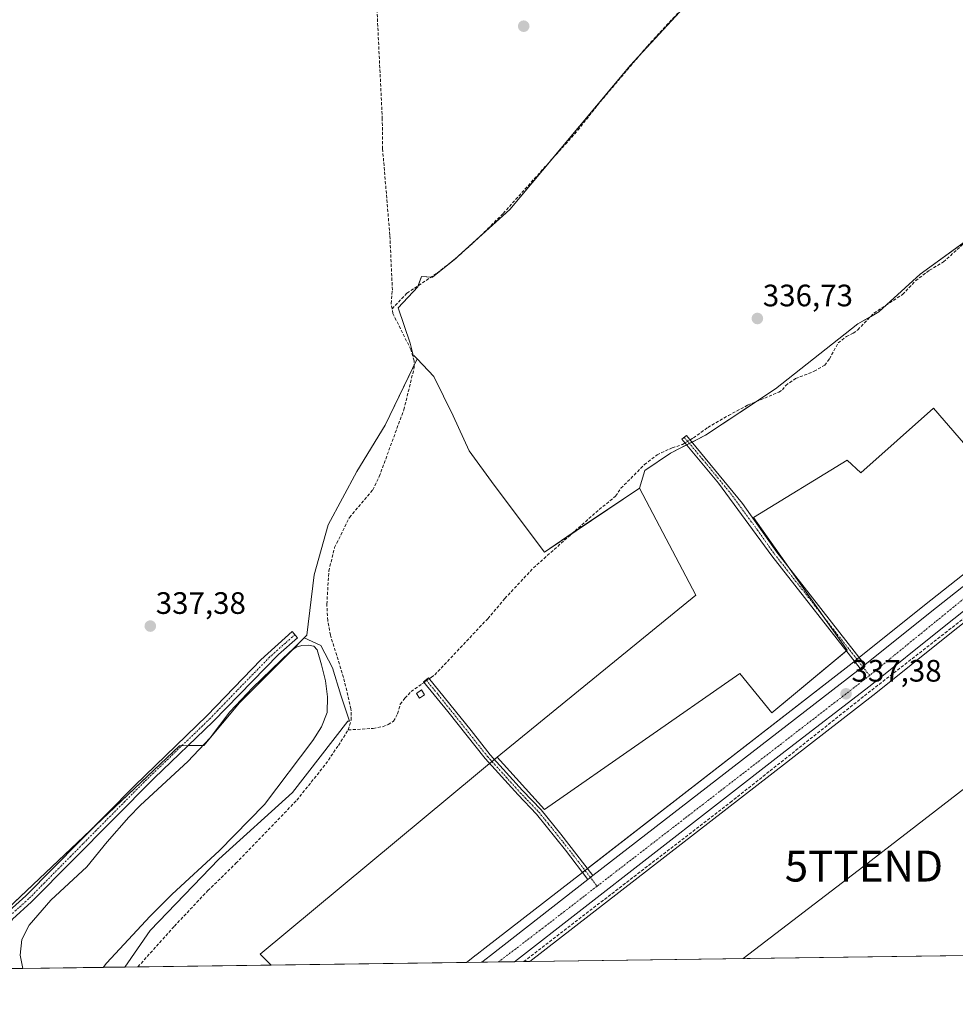
# Model space of a CAD drawing. Units: metres. Extents: x 595995 to 598132, y 4666631 to 4667819.
# Drawn here: x 597156 to 597459, y 4666634 to 4666953 of the extents above; entities that cross this region are included whole.
import ezdxf
from ezdxf.enums import TextEntityAlignment as Align

# ---------------------------------------------------------------- set-up
doc = ezdxf.new("R2010")
doc.units = ezdxf.units.M
doc.header["$MEASUREMENT"] = 0
doc.linetypes.add('TRAZO_Y_PUNTO', pattern=[1, 0.5, -0.25, 0, -0.25])
doc.linetypes.add('TRAZOSX2', pattern=[1.5, 1, -0.5])
doc.layers.get('0').update_dxf_attribs({"lineweight": 5})
for name, color, linetype, lineweight in [('Camino', 19, 'Continuous', 0), ('Camino Cxs', 19, 'Continuous', 0), ('Camino eje', 39, 'TRAZO_Y_PUNTO', 13), ('Carretera de calzada única', 19, 'Continuous', 13), ('Carretera de calzada única Cxs', 19, 'Continuous', 13), ('Carretera de calzada única eje', 19, 'TRAZO_Y_PUNTO', 0), ('Carátula', 7, 'Continuous', 5), ('Comarca CxS', 133, 'Continuous', 0), ('Comunidad Autónoma CxS', 142, 'Continuous', 0), ('Corriente artificial lineal', 5, 'TRAZOSX2', 13), ('Corriente artificial lineal oculto', 135, 'TRAZO_Y_PUNTO', 13), ('Cultivos leñosos', 92, 'Continuous', 0), ('Cultivos leñosos CxS', 92, 'Continuous', 0), ('Edificación', 1, 'Continuous', 13), ('Edificación Cxs', 1, 'Continuous', 13), ('Estanque', 2, 'Continuous', 0), ('Estanque Cxs', 2, 'Continuous', 0), ('Municipio CxS', 142, 'Continuous', 0), ('Núcleo urbano', 19, 'Continuous', 0), ('Núcleo urbano CxS', 19, 'Continuous', 0), ('Provincia CxS', 1, 'Continuous', 0), ('Punto de cota en terreno', 7, 'Continuous', 0), ('Rótulo de punto de cota en terreno', 19, 'Continuous', 0), ('Suelo desnudo', 252, 'Continuous', 0), ('Suelo desnudo CxS', 43, 'Continuous', 0), ('Tendido', 6, 'Continuous', 0), ('Torre de tendido puntual', 7, 'Continuous', 0)]:
    doc.layers.add(name, color=color, linetype=linetype, lineweight=lineweight)
doc.styles.add('Arial', font='txt', dxfattribs={"height": 0.2})

# ---------------------------------------------------------------- blocks, each defined once
blk = doc.blocks.new('*U150')
at = {"layer": 'Cultivos leñosos CxS', "color": 92, "linetype": 'Continuous', "lineweight": 0}
for points in [[(597495.85, 4666845.23, 335.5), (597506.14, 4666823.97, 335.49), (597511.38, 4666812.83, 335.67), (597507.26, 4666809.62, 335.89), (597483.12, 4666790.47, 336.22), (597479.63, 4666795.24, 335.98), (597451.96, 4666827.18, 335.93), (597428.44, 4666806.24, 336.51), (597423.98, 4666810.36, 336.51), (597393.76, 4666791.82, 337), (597423.98, 4666748.91, 337.17), (597399.6, 4666728.65, 337.35), (597389.3, 4666741.35, 337.46), (597326.13, 4666697.41, 338.25), (597310.79, 4666714.3, 338.21), (597375.11, 4666766.74, 337.31), (597356.88, 4666801.29, 337.01), (597358.54, 4666807.09, 337.22), (597366.89, 4666812.65, 336.99), (597378.15, 4666818.44, 336.65), (597400.84, 4666833.45, 336.91), (597427.51, 4666854.48, 336.39), (597434.25, 4666858.3, 336.02), (597447.61, 4666870.55, 335.7), (597463.76, 4666882.24, 335.48), (597471.16, 4666874.73, 335.58), (597482.82, 4666863.07, 335.64), (597495.85, 4666845.23, 335.5)], [(597536.32, 4666732.74, 335.77), (597525.35, 4666725.19, 335.78), (597490.36, 4666778.01, 335.95), (597489.51, 4666779.79, 336.07), (597514.88, 4666799.91, 335.86), (597517.31, 4666801.8, 335.84), (597525.35, 4666788.98, 335.65), (597556.9, 4666753.31, 335.42), (597545.24, 4666740.97, 335.48), (597536.32, 4666732.74, 335.77)]]:
    blk.add_polyline3d(points, close=True, dxfattribs=at)
blk = doc.blocks.new('5PATER')
at = {"layer": 'Carátula', "linetype": 'Continuous', "lineweight": 5}
h = blk.add_hatch(color=250, dxfattribs=at)
edge = h.paths.add_edge_path()
edge.add_ellipse((0, 0.01), major_axis=(-1.33, -1.34), ratio=0.999422, start_angle=0, end_angle=360)
blk = doc.blocks.new('5TTEND')
blk.add_text('5TTEND', height=10).set_placement((0, 0), align=Align.MIDDLE_CENTER)

msp = doc.modelspace()

# ---------------------------------------------------------------- linework, layer by layer
at = {"layer": 'Camino', "color": 19, "linetype": 'Continuous', "lineweight": 0}
for points in [[(597428.26, 4666743.04, 337.09), (597399.69, 4666779.49, 337.12), (597382.44, 4666802.99, 337.11), (597370.55, 4666817.17, 337.45), (597372.03, 4666818.41, 337.47), (597390.14, 4666796.33, 337.02), (597401.23, 4666780.65, 337.07), (597429.77, 4666744.24, 337.13)], [(597150.85, 4666645.94, 338.74), (597149.73, 4666652.3, 338.55), (597149.54, 4666657.37, 338.36), (597150.26, 4666660.39, 338.19), (597151.84, 4666663.65, 338.06), (597158.34, 4666669.5, 337.83), (597193.47, 4666705.08, 337.34), (597217.01, 4666727.78, 337.25), (597234.32, 4666745.83, 337.13), (597244.51, 4666754.98, 337.05), (597246.28, 4666752.97, 337.04), (597240.11, 4666747.54, 336.97), (597218.9, 4666725.87, 337.04), (597199.82, 4666707.57, 337.06), (597160.19, 4666667.56, 337.69), (597154.03, 4666662.01, 337.79), (597152.81, 4666659.48, 337.77), (597152.24, 4666657.1, 337.86), (597152.41, 4666652.58, 337.85), (597153.5, 4666645.98, 337.84)], [(597429.77, 4666744.24, 337.13), (597428.26, 4666743.04, 337.09)], [(597340.17, 4666674.81, 338.43), (597332.9, 4666684.25, 338.74), (597323.49, 4666695.91, 338.69), (597317.56, 4666702.12, 338.81), (597306.92, 4666713.87, 338.12), (597294.82, 4666729.12, 338.31), (597286.99, 4666738.74, 338.27), (597288.58, 4666740.04, 338.29), (597302.38, 4666722.96, 338.04), (597308.57, 4666715.11, 338.15), (597318.99, 4666703.6, 338.6), (597325.04, 4666697.27, 338.41), (597331.43, 4666689.46, 338.72), (597341.8, 4666676.07, 338.43)], [(597341.8, 4666676.07, 338.43), (597340.17, 4666674.81, 338.43)]]:
    msp.add_polyline3d(points, dxfattribs=at)
at = {"layer": 'Camino Cxs', "color": 19, "linetype": 'Continuous', "lineweight": 0}
for points in [[(597429.77, 4666744.24, 337.13), (597428.26, 4666743.04, 337.09), (597399.69, 4666779.49, 337.12), (597382.44, 4666802.99, 337.11), (597370.55, 4666817.17, 337.45), (597372.03, 4666818.41, 337.47), (597390.14, 4666796.33, 337.02), (597401.23, 4666780.65, 337.07), (597429.77, 4666744.24, 337.13)], [(597153.5, 4666645.98, 337.84), (597150.85, 4666645.94, 338.74), (597149.73, 4666652.3, 338.55), (597149.54, 4666657.37, 338.36), (597150.26, 4666660.39, 338.19), (597151.84, 4666663.65, 338.06), (597158.34, 4666669.5, 337.83), (597193.47, 4666705.08, 337.34), (597217.01, 4666727.78, 337.25), (597234.32, 4666745.83, 337.13), (597244.51, 4666754.98, 337.05), (597246.28, 4666752.97, 337.04), (597240.11, 4666747.54, 336.97), (597218.9, 4666725.87, 337.04), (597199.82, 4666707.57, 337.06), (597160.19, 4666667.56, 337.69), (597154.03, 4666662.01, 337.79), (597152.81, 4666659.48, 337.77), (597152.24, 4666657.1, 337.86), (597152.41, 4666652.58, 337.85), (597153.5, 4666645.98, 337.84)], [(597341.8, 4666676.07, 338.43), (597340.17, 4666674.81, 338.43), (597332.9, 4666684.25, 338.74), (597323.49, 4666695.91, 338.69), (597317.56, 4666702.12, 338.81), (597306.92, 4666713.87, 338.12), (597294.82, 4666729.12, 338.31), (597286.99, 4666738.74, 338.27), (597288.58, 4666740.04, 338.29), (597302.38, 4666722.96, 338.04), (597308.57, 4666715.11, 338.15), (597318.99, 4666703.6, 338.6), (597325.04, 4666697.27, 338.41), (597331.43, 4666689.46, 338.72), (597341.8, 4666676.07, 338.43)]]:
    msp.add_polyline3d(points, close=True, dxfattribs=at)
at = {"layer": 'Camino eje', "color": 39, "linetype": 'TRAZO_Y_PUNTO', "lineweight": 13}
for points in [[(597371.29, 4666817.79, 337.52), (597377.24, 4666810.7, 337.14), (597386.29, 4666799.66, 337.13), (597394.92, 4666787.91, 337.06), (597400.46, 4666780.07, 337.1), (597431.26, 4666740.78, 337.19)], [(597245.4, 4666753.98, 337.08), (597242.31, 4666751.26, 337.03), (597237.22, 4666746.69, 337.08), (597226.61, 4666735.85, 337.15), (597217.96, 4666726.83, 337.19), (597208.42, 4666717.68, 337.19), (597196.65, 4666706.33, 337.3), (597176.83, 4666686.32, 337.41), (597159.27, 4666668.53, 337.87), (597152.94, 4666662.83, 337.98), (597151.54, 4666659.94, 338.07), (597150.89, 4666657.24, 338.18), (597151.07, 4666652.44, 338.3), (597151.63, 4666649.26, 338.44), (597152.17, 4666645.96, 338.4)], [(597287.79, 4666739.39, 338.28), (597291.7, 4666734.58, 338.15), (597298.6, 4666726.04, 338.29), (597307.75, 4666714.49, 338.13), (597318.28, 4666702.86, 338.72), (597324.27, 4666696.59, 338.57), (597327.46, 4666692.69, 338.72), (597332.17, 4666686.86, 338.76), (597337.29, 4666680.24, 338.64), (597343.15, 4666672.64, 338.44)]]:
    msp.add_polyline3d(points, dxfattribs=at)
at = {"layer": 'Carretera de calzada única', "color": 19, "linetype": 'Continuous', "lineweight": 13}
for points in [[(597429.77, 4666744.24, 337.13), (597450.89, 4666761.1, 336.82), (597480.06, 4666784.22, 336.43), (597483.65, 4666787.06, 336.41), (597509.11, 4666807.26, 336), (597610.35, 4666886.04, 334.44), (597631.74, 4666902.9, 334.29), (597671.84, 4666933.9, 333.73), (597705.86, 4666960.22, 333.36), (597708.31, 4666962.12, 333.33), (597716.41, 4666968.38, 333), (597736.75, 4666984.62, 332.76), (597757.8, 4667000.72, 332.55), (597803.55, 4667036.42, 332.07)], [(597482.57, 4666778.12, 336.44), (597454.84, 4666756.13, 336.72), (597431.4, 4666737.42, 337.07), (597404.01, 4666716.31, 337.48), (597316.39, 4666648.2, 338.69)], [(597429.77, 4666744.24, 337.13), (597428.26, 4666743.04, 337.09)], [(597341.8, 4666676.07, 338.43), (597427.47, 4666742.41, 337.09), (597428.26, 4666743.04, 337.09)], [(597305.84, 4666648.06, 338.84), (597308.67, 4666650.25, 338.84), (597340.17, 4666674.81, 338.43)], [(597341.8, 4666676.07, 338.43), (597340.17, 4666674.81, 338.43)], [(597316.39, 4666648.2, 338.69), (597305.84, 4666648.06, 338.84)]]:
    msp.add_polyline3d(points, dxfattribs=at)
at = {"layer": 'Carretera de calzada única Cxs', "color": 19, "linetype": 'Continuous', "lineweight": 13}
msp.add_polyline3d([(597482.57, 4666778.12, 336.44), (597454.84, 4666756.13, 336.72), (597431.4, 4666737.42, 337.07), (597404.01, 4666716.31, 337.48), (597316.39, 4666648.2, 338.69), (597305.84, 4666648.06, 338.84), (597308.67, 4666650.25, 338.84), (597340.17, 4666674.81, 338.43), (597341.8, 4666676.07, 338.43), (597427.47, 4666742.41, 337.09), (597428.26, 4666743.04, 337.09), (597429.77, 4666744.24, 337.13), (597450.89, 4666761.1, 336.82), (597480.06, 4666784.22, 336.43)], dxfattribs=at)
at = {"layer": 'Carretera de calzada única eje', "color": 19, "linetype": 'TRAZO_Y_PUNTO', "lineweight": 0}
for points in [[(597481.52, 4666781.47, 336.54), (597461.03, 4666765, 336.81), (597431.26, 4666740.78, 337.19)], [(597431.26, 4666740.78, 337.19), (597429.72, 4666739.53, 337.2), (597343.15, 4666672.64, 338.44)], [(597343.15, 4666672.64, 338.44), (597325.55, 4666659.04, 338.71), (597311.22, 4666648.13, 338.94)]]:
    msp.add_polyline3d(points, dxfattribs=at)
at = {"layer": 'Comarca CxS', "color": 133, "linetype": 'Continuous', "lineweight": 0}
msp.add_polyline3d([(598120.46, 4666659.19, 328.93), (596308.69, 4666634.43, 356.6)], dxfattribs=at)
at = {"layer": 'Comunidad Autónoma CxS', "color": 142, "linetype": 'Continuous', "lineweight": 0}
msp.add_polyline3d([(598120.46, 4666659.19, 328.93), (596308.69, 4666634.43, 356.6)], dxfattribs=at)
at = {"layer": 'Corriente artificial lineal', "color": 5, "linetype": 'TRAZOSX2', "lineweight": 13}
for points in [[(597276.81, 4666859.31, 338.08), (597276.48, 4666861.02, 338.17), (597276.93, 4666865.41, 338.24), (597276.09, 4666883.18, 337.86), (597273.75, 4666911.04, 337.02), (597273.65, 4666920.7, 336.99), (597270.51, 4666985.45, 337.73), (597270.03, 4667000.64, 338.06)], [(597276.81, 4666859.31, 338.08), (597281.62, 4666864.38, 337.95), (597291.4, 4666870.89, 337.31), (597297.5, 4666875.7, 337.18), (597304.49, 4666881.97, 337.2), (597312.78, 4666890.2, 337.13), (597336.92, 4666917.05, 336.43), (597343.19, 4666925.08, 336.47), (597359.4, 4666944.31, 336.05), (597379.28, 4666965.79, 335.76)], [(597373.23, 4666816.95, 337.19), (597374.28, 4666817.59, 337.02), (597378.98, 4666820.98, 337.01), (597385.63, 4666824.83, 336.83), (597391.83, 4666828.17, 336.56), (597401.95, 4666832.41, 336.84), (597403.11, 4666833.09, 336.76), (597404.14, 4666834.58, 336.72), (597407.32, 4666836.79, 336.63), (597413.39, 4666839.13, 336.47), (597416.74, 4666841.09, 336.5), (597418.25, 4666843.1, 336.52), (597421.12, 4666848.29, 336.16), (597423.77, 4666850.39, 336.4), (597425.98, 4666851.42, 336.45), (597427.47, 4666852.53, 336.33), (597432.67, 4666857.95, 336.1), (597441.94, 4666863.97, 335.85), (597446.13, 4666868.39, 335.74), (597450.64, 4666871.8, 335.76), (597455.17, 4666874.47, 335.58), (597463.19, 4666881.8, 335.52)], [(597262.62, 4666723.17, 338.62), (597263.55, 4666726.36, 338.65), (597263.53, 4666729.96, 338.69), (597261.13, 4666740.09, 338.43), (597256.87, 4666753.8, 338.44), (597256, 4666758.54, 338.37), (597255.72, 4666763.83, 338.27), (597256.35, 4666774.52, 338.44), (597258.23, 4666782.14, 338.23), (597263.04, 4666791.87, 338.1), (597270.55, 4666800.79, 338.26), (597272.68, 4666805.13, 338.21), (597280.62, 4666826.68, 338.1), (597284.01, 4666840.47, 338.07), (597283.93, 4666842.53, 338.04), (597282.87, 4666846.19, 338.05), (597277.11, 4666857.77, 337.96), (597276.81, 4666859.31, 338.08)], [(597288.85, 4666739.7, 338.25), (597289.55, 4666740.2, 338.26), (597290.63, 4666740.97, 338.29), (597307.75, 4666759.13, 337.92), (597313.29, 4666765.66, 337.93), (597322.53, 4666775.54, 337.9), (597342.67, 4666793.44, 337.29), (597349.11, 4666798.76, 337.42), (597350.86, 4666801.31, 337.3), (597358.45, 4666808.94, 337.32), (597362.52, 4666812.1, 337.21), (597367.45, 4666814.39, 337.09), (597370.74, 4666815.45, 337.28), (597371.57, 4666815.95, 337.34)], [(597319.4, 4666648.24, 338.44), (597386.22, 4666699.7, 337.61), (597429.61, 4666734.21, 336.97), (597483.76, 4666776.36, 336.33)], [(597262.62, 4666723.17, 338.62), (597270.73, 4666723.64, 338.56), (597273.73, 4666724.21, 338.65), (597275.6, 4666724.88, 338.7), (597277.31, 4666725.98, 338.76), (597278.57, 4666728.4, 338.8), (597279.48, 4666731.44, 338.63), (597280.96, 4666733.47, 338.45), (597282.98, 4666735.53, 338.51), (597286.49, 4666738.03, 338.32), (597287.17, 4666738.51, 338.25)], [(597194.61, 4666646.54, 339.09), (597206.4, 4666659.68, 339.32), (597217.22, 4666671.18, 339.13), (597226.32, 4666680.03, 338.96), (597246.01, 4666700.43, 338.82), (597255.36, 4666712.14, 338.76), (597259.46, 4666718.16, 338.58), (597262.62, 4666723.17, 338.62)]]:
    msp.add_polyline3d(points, dxfattribs=at)
at = {"layer": 'Corriente artificial lineal oculto', "color": 135, "linetype": 'TRAZO_Y_PUNTO', "lineweight": 13}
for points in [[(597371.57, 4666815.95, 337.34), (597373.23, 4666816.95, 337.19)], [(597287.17, 4666738.51, 338.25), (597288.85, 4666739.7, 338.25)]]:
    msp.add_polyline3d(points, dxfattribs=at)
at = {"layer": 'Cultivos leñosos', "color": 92, "linetype": 'Continuous', "lineweight": 0}
for points in [[(597284.95, 4666843.12, 338.02), (597283.85, 4666844.28, 338.02), (597283.73, 4666843.88, 338.03), (597282.63, 4666848.27, 338.08), (597278.83, 4666859.68, 338.02), (597285.16, 4666866.44, 337.74), (597285.3, 4666866.83, 337.73), (597286.33, 4666869.81, 337.34), (597289.44, 4666869.58, 337.54), (597289.92, 4666869.55, 337.57), (597296.98, 4666875.28, 337.24), (597297.1, 4666875.39, 337.22), (597305.2, 4666882.67, 337.31), (597314.91, 4666891.42, 337.22), (597328.78, 4666907.99, 336.63), (597353.93, 4666938.07, 336.09), (597356.34, 4666940.68, 336.13), (597405.38, 4666993.83, 335.79)], [(597284.95, 4666843.12, 338.02), (597283.85, 4666844.28, 338.02), (597283.73, 4666843.88, 338.03), (597282.63, 4666848.27, 338.08), (597278.83, 4666859.68, 338.02), (597285.16, 4666866.44, 337.74), (597285.3, 4666866.83, 337.73), (597286.33, 4666869.81, 337.34), (597289.44, 4666869.58, 337.54), (597289.92, 4666869.55, 337.57), (597296.98, 4666875.28, 337.24), (597297.1, 4666875.39, 337.22), (597305.2, 4666882.67, 337.31), (597314.91, 4666891.42, 337.22), (597328.78, 4666907.99, 336.63), (597353.93, 4666938.07, 336.09), (597356.34, 4666940.68, 336.13), (597405.38, 4666993.83, 335.79)], [(597356.88, 4666801.29, 337.01), (597358.54, 4666807.09, 337.22), (597366.89, 4666812.65, 336.99), (597372.09, 4666815.33, 337.24), (597372.97, 4666815.78, 337.2), (597373.83, 4666816.22, 337.12), (597378.15, 4666818.44, 336.65), (597394.65, 4666829.35, 336.71), (597400.84, 4666833.45, 336.91), (597427.51, 4666854.48, 336.39), (597431.52, 4666856.75, 336.07), (597434.25, 4666858.3, 336.02), (597436.79, 4666860.62, 336.08), (597447.61, 4666870.55, 335.7), (597463.27, 4666881.89, 335.52), (597463.76, 4666882.24, 335.48)], [(597356.88, 4666801.29, 337.01), (597358.54, 4666807.09, 337.22), (597366.89, 4666812.65, 336.99), (597372.09, 4666815.33, 337.24), (597372.97, 4666815.78, 337.2), (597373.83, 4666816.22, 337.12), (597378.15, 4666818.44, 336.65), (597394.65, 4666829.35, 336.71), (597400.84, 4666833.45, 336.91), (597427.51, 4666854.48, 336.39), (597431.52, 4666856.75, 336.07), (597434.25, 4666858.3, 336.02), (597436.79, 4666860.62, 336.08), (597447.61, 4666870.55, 335.7), (597463.27, 4666881.89, 335.52), (597463.76, 4666882.24, 335.48)], [(597248.43, 4666752.93, 337.18), (597249.28, 4666753.78, 337.31), (597251.58, 4666773.35, 336.99), (597256.19, 4666789.46, 337.1), (597265.39, 4666806.72, 336.91), (597274.6, 4666821.68, 337.25), (597283.98, 4666841.12, 338.05), (597284.95, 4666843.12, 338.02)], [(597335.12, 4666786.73, 337.79), (597326.08, 4666780.68, 337.69), (597309.88, 4666802.25, 337.87), (597301.75, 4666813.42, 337.96), (597296.6, 4666824.68, 337.99), (597290.3, 4666837.48, 337.98), (597284.95, 4666843.12, 338.02)], [(597335.12, 4666786.73, 337.79), (597326.08, 4666780.68, 337.69), (597309.88, 4666802.25, 337.87), (597301.75, 4666813.42, 337.96), (597296.6, 4666824.68, 337.99), (597290.3, 4666837.48, 337.98), (597284.95, 4666843.12, 338.02)], [(597483.11, 4666790.47, 336.22), (597479.63, 4666795.24, 335.98), (597451.96, 4666827.18, 335.93), (597428.44, 4666806.24, 336.51), (597423.98, 4666810.36, 336.51), (597393.76, 4666791.82, 337), (597405.14, 4666775.66, 337.01), (597415.92, 4666760.35, 337.04), (597423.98, 4666748.91, 337.17), (597423.79, 4666748.75, 337.18), (597399.6, 4666728.65, 337.35), (597389.3, 4666741.35, 337.46), (597326.12, 4666697.41, 338.25), (597310.79, 4666714.3, 338.21)], [(597483.11, 4666790.47, 336.22), (597479.63, 4666795.24, 335.98), (597451.96, 4666827.18, 335.93), (597428.44, 4666806.24, 336.51), (597423.98, 4666810.36, 336.51), (597393.76, 4666791.82, 337), (597405.14, 4666775.66, 337.01), (597415.92, 4666760.35, 337.04), (597423.98, 4666748.91, 337.17), (597423.79, 4666748.75, 337.18), (597399.6, 4666728.65, 337.35), (597389.3, 4666741.35, 337.46), (597326.12, 4666697.41, 338.25), (597310.79, 4666714.3, 338.21)], [(597310.79, 4666714.3, 338.21), (597375.11, 4666766.74, 337.31), (597356.88, 4666801.29, 337.01)], [(597310.79, 4666714.3, 338.21), (597375.11, 4666766.74, 337.31), (597356.88, 4666801.29, 337.01)], [(597356.88, 4666801.29, 337.01), (597335.12, 4666786.73, 337.79)], [(597356.88, 4666801.29, 337.01), (597335.12, 4666786.73, 337.79)], [(597300.86, 4666647.99, 338.87), (597304, 4666650.43, 338.85), (597304.08, 4666650.48, 338.85), (597304.33, 4666650.67, 338.85), (597306.83, 4666652.62, 338.86), (597338.39, 4666677.1, 338.52), (597338.4, 4666677.11, 338.52), (597339.22, 4666677.74, 338.51), (597340.02, 4666678.37, 338.48), (597425.61, 4666744.77, 337.05), (597426.39, 4666745.38, 337.05), (597426.41, 4666745.4, 337.05), (597427.16, 4666746.01, 337.07), (597427.89, 4666746.58, 337.07), (597427.91, 4666746.61, 337.07), (597449.02, 4666763.45, 336.75), (597478.2, 4666786.57, 336.34), (597481.79, 4666789.41, 336.28), (597483.11, 4666790.47, 336.22)], [(597489.51, 4666779.79, 336.07), (597485.83, 4666776.87, 336.26), (597485.04, 4666776.25, 336.31), (597484.25, 4666775.63, 336.33), (597456.71, 4666753.78, 336.33), (597433.25, 4666735.06, 336.85), (597405.91, 4666713.85, 337.3), (597404.39, 4666712.67, 337.33), (597321.37, 4666648.27, 338.27)], [(597144.02, 4666657.43, 339.42), (597147.1, 4666660.34, 338.49), (597148.48, 4666661.65, 338.3), (597180.84, 4666692.29, 337.5), (597208.05, 4666718.05, 337.23), (597208.81, 4666718.06, 337.22), (597210.77, 4666718.07, 337.19), (597215.61, 4666718.1, 336.35), (597215.91, 4666718.11, 336.29), (597227.42, 4666731.92, 336.84), (597244.38, 4666748.88, 336.76), (597248.43, 4666752.93, 337.18)], [(597190.4, 4666646.48, 338.12), (597198.52, 4666658.32, 337.34), (597220.83, 4666681.37, 337.5), (597244.62, 4666702.93, 338.46), (597262.46, 4666725.98, 338.68), (597263.04, 4666725.98, 338.66), (597260.23, 4666734.42, 338.19), (597257.51, 4666743.27, 338.11), (597253.76, 4666750.41, 337.56), (597248.43, 4666752.93, 337.18)], [(597310.79, 4666714.3, 338.21), (597309.93, 4666713.6, 338.19), (597309.14, 4666712.95, 338.25), (597308.34, 4666712.3, 338.32), (597304.43, 4666709.11, 338.85), (597234.11, 4666650.63, 339.05), (597237.69, 4666647.13, 338.9)], [(597803.43, 4666654.86, 332.63), (597566.29, 4666651.62, 335.8), (597564.84, 4666651.6, 335.83), (597563.39, 4666651.58, 335.85), (597321.37, 4666648.27, 338.27)], [(597237.69, 4666647.13, 338.9), (597194.61, 4666646.54, 339.09), (597190.4, 4666646.48, 338.12)], [(597300.86, 4666647.99, 338.87), (597237.69, 4666647.13, 338.9)]]:
    msp.add_polyline3d(points, dxfattribs=at)
at = {"layer": 'Cultivos leñosos CxS', "color": 92, "linetype": 'Continuous', "lineweight": 0}
for points in [[(597420.09, 4667009.77, 335.31), (597353.93, 4666938.07, 336.09), (597314.91, 4666891.42, 337.22), (597296.98, 4666875.28, 337.24), (597289.92, 4666869.55, 337.57), (597286.33, 4666869.81, 337.34), (597285.16, 4666866.44, 337.74), (597278.83, 4666859.68, 338.02), (597282.63, 4666848.27, 338.08), (597283.73, 4666843.88, 338.03), (597283.85, 4666844.28, 338.02), (597284.95, 4666843.12, 338.02), (597274.6, 4666821.68, 337.25), (597265.39, 4666806.72, 336.91), (597256.19, 4666789.46, 337.1), (597251.58, 4666773.35, 336.99), (597249.28, 4666753.78, 337.31), (597248.43, 4666752.93, 337.18), (597227.42, 4666731.92, 336.84), (597215.91, 4666718.11, 336.29), (597208.05, 4666718.05, 337.23), (597144.02, 4666657.43, 339.42)], [(597463.76, 4666882.24, 335.48), (597447.61, 4666870.55, 335.7), (597434.25, 4666858.3, 336.02), (597427.51, 4666854.48, 336.39), (597400.84, 4666833.45, 336.91), (597378.15, 4666818.44, 336.65), (597366.89, 4666812.65, 336.99), (597358.54, 4666807.09, 337.22), (597356.88, 4666801.29, 337.01), (597326.08, 4666780.68, 337.69), (597309.88, 4666802.25, 337.87), (597301.75, 4666813.42, 337.96), (597296.6, 4666824.68, 337.99), (597290.3, 4666837.47, 337.98), (597284.95, 4666843.12, 338.02), (597283.85, 4666844.28, 338.02), (597283.73, 4666843.88, 338.03), (597282.63, 4666848.27, 338.08), (597278.83, 4666859.68, 338.02), (597285.16, 4666866.44, 337.74), (597286.33, 4666869.81, 337.34), (597289.92, 4666869.55, 337.57), (597296.98, 4666875.28, 337.24), (597314.91, 4666891.42, 337.22), (597353.93, 4666938.07, 336.09), (597420.09, 4667009.77, 335.31)], [(597478.2, 4666786.57, 336.34), (597449.02, 4666763.45, 336.75), (597427.89, 4666746.58, 337.07), (597426.39, 4666745.38, 337.05), (597425.62, 4666744.77, 337.05), (597338.39, 4666677.1, 338.52), (597306.83, 4666652.62, 338.86), (597304.33, 4666650.67, 338.85), (597304.08, 4666650.48, 338.85), (597304, 4666650.43, 338.85), (597300.86, 4666647.99, 338.87), (597237.69, 4666647.13, 338.9), (597234.11, 4666650.63, 339.05), (597304.43, 4666709.11, 338.85), (597310.79, 4666714.3, 338.21), (597326.12, 4666697.41, 338.25), (597389.3, 4666741.35, 337.46), (597399.6, 4666728.65, 337.35), (597423.98, 4666748.91, 337.17), (597393.76, 4666791.82, 337), (597423.98, 4666810.36, 336.51), (597428.44, 4666806.24, 336.51), (597451.96, 4666827.18, 335.93), (597479.63, 4666795.24, 335.98)], [(598120.46, 4666659.19, 328.93), (597321.37, 4666648.27, 338.27), (597404.39, 4666712.67, 337.33), (597405.91, 4666713.85, 337.3), (597433.26, 4666735.06, 336.85), (597456.71, 4666753.78, 336.33), (597489.51, 4666779.79, 336.07)]]:
    msp.add_polyline3d(points, dxfattribs=at)
msp.add_polyline3d([(597356.88, 4666801.29, 337.01), (597375.11, 4666766.74, 337.31), (597310.79, 4666714.3, 338.21), (597304.43, 4666709.11, 338.85), (597234.11, 4666650.63, 339.05), (597237.69, 4666647.13, 338.9), (597190.4, 4666646.48, 338.12), (597198.52, 4666658.32, 337.34), (597220.83, 4666681.37, 337.5), (597244.62, 4666702.93, 338.46), (597262.46, 4666725.98, 338.68), (597263.04, 4666725.98, 338.66), (597260.23, 4666734.42, 338.19), (597257.51, 4666743.27, 338.11), (597253.76, 4666750.41, 337.56), (597248.43, 4666752.93, 337.18), (597249.28, 4666753.78, 337.31), (597251.58, 4666773.35, 336.99), (597256.19, 4666789.46, 337.1), (597265.39, 4666806.72, 336.91), (597274.6, 4666821.68, 337.25), (597284.95, 4666843.12, 338.02), (597290.3, 4666837.47, 337.98), (597296.6, 4666824.68, 337.99), (597301.75, 4666813.42, 337.96), (597309.88, 4666802.25, 337.87), (597326.08, 4666780.68, 337.69), (597356.88, 4666801.29, 337.01)], close=True, dxfattribs=at)
at = {"layer": 'Edificación', "color": 1, "linetype": 'Continuous', "lineweight": 13}
msp.add_polyline3d([(597287.35, 4666734.51, 340.36), (597285.69, 4666733.42, 339.87), (597284.67, 4666734.98, 339.43), (597286.32, 4666736.08, 340.18), (597287.35, 4666734.51, 340.36)], dxfattribs=at)
at = {"layer": 'Edificación Cxs', "color": 1, "linetype": 'Continuous', "lineweight": 13}
msp.add_polyline3d([(597287.35, 4666734.51, 340.36), (597285.69, 4666733.42, 339.87), (597284.67, 4666734.98, 339.43), (597286.32, 4666736.08, 340.18), (597287.35, 4666734.51, 340.36)], close=True, dxfattribs=at)
at = {"layer": 'Estanque', "color": 2, "linetype": 'Continuous', "lineweight": 0}
for points in [[(597157.39, 4666646.03, 336.5), (597156.49, 4666650.36, 336.27), (597157.08, 4666655.37, 336.34), (597159.4, 4666660.05, 336.63), (597166.4, 4666668.13, 336.71), (597178.08, 4666678.91, 336.4), (597184.65, 4666686.99, 336.75), (597191.71, 4666694.97, 336.64), (597195.43, 4666698.79, 336.57), (597210.76, 4666712.91, 336.34), (597217.96, 4666720.62, 336.49), (597224.33, 4666729.04, 336.97), (597231.71, 4666736.81, 336.86), (597243.9, 4666748.52, 336.79), (597245.75, 4666749.91, 336.73), (597247.58, 4666750.45, 336.8), (597249.66, 4666750.61, 336.95), (597251.49, 4666750.29, 337.01), (597252.61, 4666749.1, 337.11), (597254.03, 4666744.19, 337.24), (597255.23, 4666739.07, 336.97), (597255.96, 4666733.91, 336.62), (597255.84, 4666728.77, 336.61), (597253.96, 4666724.12, 336.89), (597251.24, 4666719.7, 336.52), (597235.6, 4666699.01, 336.72), (597220.88, 4666684.11, 336.64), (597205.65, 4666670.07, 336.57), (597198.52, 4666662.88, 336.52), (597184.5, 4666647.71, 336.45), (597183.39, 4666646.38, 336.55)], [(597183.39, 4666646.38, 336.55), (597157.39, 4666646.03, 336.5)]]:
    msp.add_polyline3d(points, dxfattribs=at)
at = {"layer": 'Estanque Cxs', "color": 2, "linetype": 'Continuous', "lineweight": 0}
msp.add_polyline3d([(597183.39, 4666646.38, 336.55), (597157.39, 4666646.03, 336.5), (597156.49, 4666650.36, 336.27), (597157.08, 4666655.37, 336.34), (597159.4, 4666660.05, 336.63), (597166.4, 4666668.13, 336.71), (597178.08, 4666678.91, 336.4), (597184.65, 4666686.99, 336.75), (597191.71, 4666694.97, 336.64), (597195.43, 4666698.79, 336.57), (597210.76, 4666712.91, 336.34), (597217.96, 4666720.62, 336.49), (597224.33, 4666729.04, 336.97), (597231.71, 4666736.81, 336.86), (597243.9, 4666748.52, 336.79), (597245.75, 4666749.91, 336.73), (597247.58, 4666750.45, 336.8), (597249.66, 4666750.61, 336.95), (597251.49, 4666750.29, 337.01), (597252.61, 4666749.1, 337.11), (597254.03, 4666744.19, 337.24), (597255.23, 4666739.07, 336.97), (597255.96, 4666733.91, 336.62), (597255.84, 4666728.77, 336.61), (597253.96, 4666724.12, 336.89), (597251.24, 4666719.7, 336.52), (597235.6, 4666699.01, 336.72), (597220.88, 4666684.11, 336.64), (597205.65, 4666670.07, 336.57), (597198.52, 4666662.88, 336.52), (597184.5, 4666647.71, 336.45), (597183.39, 4666646.38, 336.55)], close=True, dxfattribs=at)
at = {"layer": 'Municipio CxS', "color": 142, "linetype": 'Continuous', "lineweight": 0}
msp.add_polyline3d([(598120.46, 4666659.19, 328.93), (596308.69, 4666634.43, 356.6)], dxfattribs=at)
at = {"layer": 'Núcleo urbano', "color": 19, "linetype": 'Continuous', "lineweight": 0}
for points in [[(597300.86, 4666647.99, 338.87), (597304, 4666650.43, 338.85), (597304.08, 4666650.48, 338.85), (597304.33, 4666650.67, 338.85), (597306.83, 4666652.62, 338.86), (597338.39, 4666677.1, 338.52), (597338.4, 4666677.11, 338.52), (597339.22, 4666677.74, 338.51), (597340.02, 4666678.37, 338.48), (597425.61, 4666744.77, 337.05), (597426.39, 4666745.38, 337.05), (597426.41, 4666745.4, 337.05), (597427.16, 4666746.01, 337.07), (597427.89, 4666746.58, 337.07), (597427.91, 4666746.61, 337.07), (597449.02, 4666763.45, 336.75), (597478.2, 4666786.57, 336.34), (597481.79, 4666789.41, 336.28), (597483.11, 4666790.47, 336.22)], [(597489.51, 4666779.79, 336.07), (597485.83, 4666776.87, 336.26), (597485.04, 4666776.25, 336.31), (597484.25, 4666775.63, 336.33), (597456.71, 4666753.78, 336.33), (597433.25, 4666735.06, 336.85), (597405.91, 4666713.85, 337.3), (597404.39, 4666712.67, 337.33), (597321.37, 4666648.27, 338.27)], [(597321.37, 4666648.27, 338.27), (597319.4, 4666648.24, 338.44), (597316.39, 4666648.2, 338.69), (597311.22, 4666648.13, 338.94), (597305.84, 4666648.06, 338.84), (597300.86, 4666647.99, 338.87)]]:
    msp.add_polyline3d(points, dxfattribs=at)
at = {"layer": 'Núcleo urbano CxS', "color": 19, "linetype": 'Continuous', "lineweight": 0}
msp.add_polyline3d([(597489.51, 4666779.79, 336.07), (597456.71, 4666753.78, 336.33), (597433.26, 4666735.06, 336.85), (597405.91, 4666713.85, 337.3), (597404.39, 4666712.67, 337.33), (597321.37, 4666648.27, 338.27), (597300.86, 4666647.99, 338.87), (597304, 4666650.43, 338.85), (597304.08, 4666650.48, 338.85), (597304.33, 4666650.67, 338.85), (597306.83, 4666652.62, 338.86), (597338.39, 4666677.1, 338.52), (597425.62, 4666744.77, 337.05), (597426.39, 4666745.38, 337.05), (597427.89, 4666746.58, 337.07), (597449.02, 4666763.45, 336.75), (597478.2, 4666786.57, 336.34)], dxfattribs=at)
at = {"layer": 'Provincia CxS', "color": 1, "linetype": 'Continuous', "lineweight": 0}
msp.add_polyline3d([(598120.46, 4666659.19, 328.93), (596308.69, 4666634.43, 356.6)], dxfattribs=at)
at = {"layer": 'Suelo desnudo', "color": 252, "linetype": 'Continuous', "lineweight": 0}
for points in [[(597144.02, 4666657.43, 339.42), (597147.1, 4666660.34, 338.49), (597148.48, 4666661.65, 338.3), (597180.84, 4666692.29, 337.5), (597208.05, 4666718.05, 337.23), (597208.81, 4666718.06, 337.22), (597210.77, 4666718.07, 337.19), (597215.61, 4666718.1, 336.35), (597215.91, 4666718.11, 336.29), (597227.42, 4666731.92, 336.84), (597244.38, 4666748.88, 336.76), (597248.43, 4666752.93, 337.18)], [(597190.4, 4666646.48, 338.12), (597198.52, 4666658.32, 337.34), (597220.83, 4666681.37, 337.5), (597244.62, 4666702.93, 338.46), (597262.46, 4666725.98, 338.68), (597263.04, 4666725.98, 338.66), (597260.23, 4666734.42, 338.19), (597257.51, 4666743.27, 338.11), (597253.76, 4666750.41, 337.56), (597248.43, 4666752.93, 337.18)], [(597190.4, 4666646.48, 338.12), (597183.39, 4666646.39, 336.55), (597157.39, 4666646.03, 336.5), (597153.5, 4666645.98, 337.84), (597152.17, 4666645.96, 338.4), (597150.85, 4666645.94, 338.74), (597147.37, 4666645.89, 339.07), (597146.49, 4666645.88, 339.15)]]:
    msp.add_polyline3d(points, dxfattribs=at)
at = {"layer": 'Suelo desnudo CxS', "color": 43, "linetype": 'Continuous', "lineweight": 0}
msp.add_polyline3d([(597190.4, 4666646.48, 338.12), (597146.49, 4666645.88, 339.15), (597144.02, 4666657.43, 339.42), (597208.05, 4666718.05, 337.23), (597215.91, 4666718.11, 336.29), (597227.42, 4666731.92, 336.84), (597248.43, 4666752.93, 337.18), (597253.76, 4666750.41, 337.56), (597257.51, 4666743.27, 338.11), (597260.23, 4666734.42, 338.19), (597263.04, 4666725.98, 338.66), (597262.46, 4666725.98, 338.68), (597244.62, 4666702.93, 338.46), (597220.83, 4666681.37, 337.5), (597198.52, 4666658.32, 337.34), (597190.4, 4666646.48, 338.12)], close=True, dxfattribs=at)
at = {"layer": 'Tendido', "color": 6, "linetype": 'Continuous', "lineweight": 0}
msp.add_polyline3d([(597390.36, 4666649.21, 337.68), (597429.43, 4666679.13, 337.47), (597544.9, 4666768.29, 335.53), (597632.8, 4666835.95, 334.63), (597761.53, 4666935.03, 332.31), (597888.06, 4667032.42, 330.19), (598013.08, 4667128.65, 328.82), (598107.68, 4667200.3, 327.29), (598112.88, 4667204.36, 326.87)], dxfattribs=at)

# ---------------------------------------------------------------- block references
at = {"layer": 'Cultivos leñosos CxS', "color": 92, "linetype": 'Continuous', "lineweight": 0}
msp.add_blockref('*U150', (0, 0), dxfattribs=at)
at = {"layer": 'Punto de cota en terreno', "linetype": 'Continuous', "lineweight": 0}
for p in [(597319.39, 4666950.71, 335.79), (597394.97, 4666856.19, 336.73), (597198.62, 4666756.73, 337.38), (597423.65, 4666734.83, 337.38)]:
    msp.add_blockref('5PATER', p, dxfattribs=at)
at = {"layer": 'Torre de tendido puntual', "linetype": 'Continuous', "lineweight": 0}
msp.add_blockref('5TTEND', (597429.43, 4666679.13, 337.46), dxfattribs=at)

# ---------------------------------------------------------------- texts
at = {"layer": 'Rótulo de punto de cota en terreno', "color": 19, "linetype": 'Continuous', "lineweight": 0, "style": 'Arial'}
for s, p in [('336,73', (597396.73, 4666857.95)), ('337,38', (597200.38, 4666758.49)), ('337,38', (597425.41, 4666736.59))]:
    msp.add_text(s, height=7, dxfattribs=at).set_placement(p, align=Align.BOTTOM_LEFT)

doc.saveas('drawing.dxf')
